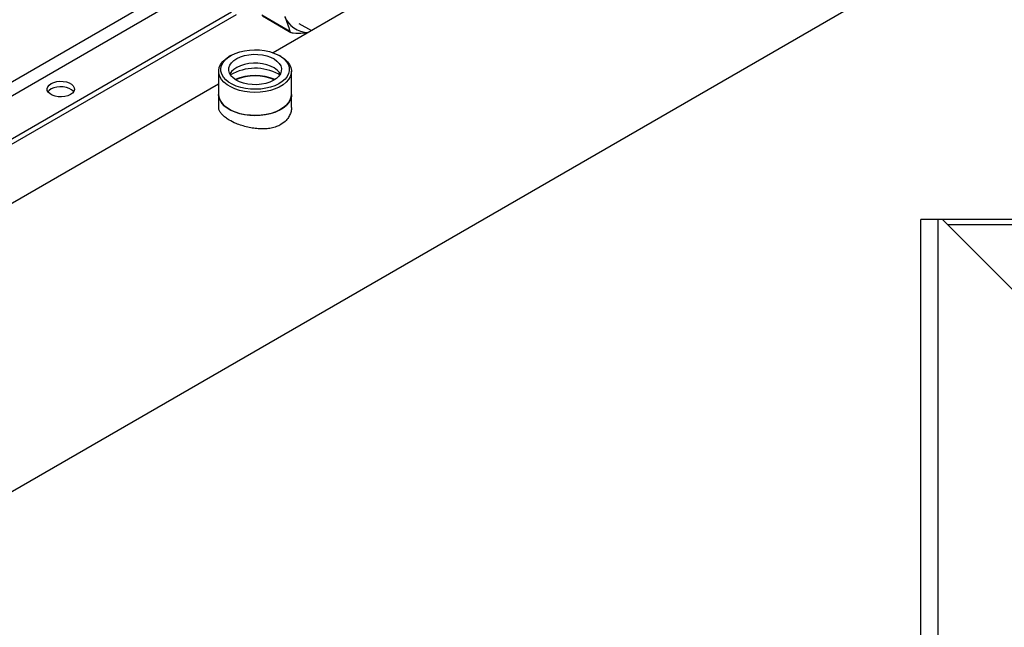
# Model space of a CAD drawing. Extents: x 0.4 to 10.6, y 0.4 to 8.1.
# Drawn here: x 3 to 3.6, y 4.5 to 4.9 of the extents above; entities that cross this region are included whole.
import ezdxf

# ---------------------------------------------------------------- set-up
doc = ezdxf.new("R2010")
doc.units = 0
doc.linetypes.add('SLD-SOLID', pattern=[0])
doc.layers.get('0').update_dxf_attribs({"linetype": 'CONTINUOUS'})

msp = doc.modelspace()

# ---------------------------------------------------------------- linework, layer by layer
at = {"color": 7, "linetype": 'SLD-SOLID'}
for p, q in [((2.9398, 4.58393), (3.79496, 5.0776)), ((3.4277, 5.03879), (3.15923, 4.8838)), ((2.99282, 4.82672), (3.1343, 4.90839)), ((2.99494, 4.82468), (3.13722, 4.90682)), ((3.15238, 4.90659), (3.1693, 4.89682)), ((3.15278, 4.9059), (3.16998, 4.89597)), ((3.17483, 4.90143), (3.1823, 4.89712)), ((3.13383, 4.88209), (3.13291, 4.88155)), ((3.16391, 4.88155), (3.16298, 4.88209)), ((3.12649, 4.87261), (3.12649, 4.85868)), ((3.16261, 4.87083), (3.16324, 4.87043)), ((3.17032, 4.85868), (3.17032, 4.87261)), ((3.12649, 4.8649), (2.86481, 4.71384)), ((3.12649, 4.85868), (3.12649, 4.85087)), ((3.17032, 4.85087), (3.17032, 4.85868)), ((3.54891, 3.63203), (3.54891, 4.78338)), ((3.55941, 4.78338), (3.54891, 4.78338)), ((3.56204, 4.78338), (3.55941, 4.78338)), ((3.61453, 4.73089), (3.56204, 4.78338)), ((3.78278, 4.78338), (3.56204, 4.78338))]:
    msp.add_line(p, q, dxfattribs=at)
at = {"color": 8, "linetype": 'SLD-SOLID'}
for p, q in [((2.96397, 4.84435), (3.10347, 4.92489)), ((3.11202, 4.92125), (2.97119, 4.83995)), ((3.55941, 3.63396), (3.55941, 4.78338)), ((3.56493, 4.7805), (3.78278, 4.7805))]:
    msp.add_line(p, q, dxfattribs=at)
at = {"color": 7, "linetype": 'SLD-SOLID', "flags": 128}
for points in [[(3.16391, 4.88155), (3.16422, 4.88136), (3.16626, 4.87994), (3.16792, 4.87836), (3.16917, 4.87666), (3.16997, 4.87487), (3.17031, 4.87303), (3.17018, 4.87119), (3.16959, 4.86937), (3.16855, 4.86763), (3.16708, 4.86599), (3.16521, 4.86449), (3.16299, 4.86316), (3.16045, 4.86204), (3.15765, 4.86114), (3.15466, 4.86048), (3.15154, 4.86008), (3.14835, 4.85995), (3.14516, 4.86009), (3.14204, 4.8605), (3.13905, 4.86116), (3.13626, 4.86207), (3.13374, 4.86321), (3.13152, 4.86454), (3.12967, 4.86604), (3.12821, 4.86769), (3.12719, 4.86944), (3.12662, 4.87126), (3.12651, 4.8731), (3.12687, 4.87494), (3.12768, 4.87672), (3.12894, 4.87842), (3.13062, 4.88), (3.13267, 4.88141), (3.13291, 4.88155)], [(3.13415, 4.88226), (3.13652, 4.88339), (3.13916, 4.88431), (3.14201, 4.88498), (3.145, 4.88541), (3.14807, 4.88557), (3.15114, 4.88547), (3.15416, 4.8851), (3.15704, 4.88448), (3.15973, 4.88361), (3.16217, 4.88253), (3.1643, 4.88124), (3.16608, 4.87979), (3.16746, 4.8782), (3.16842, 4.87651), (3.16892, 4.87476), (3.16897, 4.87298), (3.16857, 4.87122), (3.16771, 4.86951), (3.16642, 4.8679), (3.16472, 4.86641), (3.16267, 4.86509), (3.16029, 4.86396), (3.15765, 4.86305), (3.1548, 4.86237), (3.15181, 4.86195), (3.14874, 4.86178), (3.14567, 4.86189), (3.14266, 4.86226), (3.13977, 4.86288), (3.13708, 4.86374), (3.13464, 4.86483), (3.13251, 4.86611), (3.13073, 4.86756), (3.12935, 4.86915), (3.1284, 4.87084), (3.12789, 4.87259), (3.12784, 4.87437), (3.12825, 4.87613), (3.12911, 4.87784), (3.1304, 4.87945), (3.13209, 4.88094), (3.13415, 4.88226)], [(3.15986, 4.88002), (3.16159, 4.87877), (3.16292, 4.87737), (3.16381, 4.87586), (3.16424, 4.87428), (3.16418, 4.87269), (3.16364, 4.87112), (3.16264, 4.86963), (3.16121, 4.86827), (3.15939, 4.86707), (3.15723, 4.86607), (3.15481, 4.8653), (3.15219, 4.86478), (3.14946, 4.86454), (3.14669, 4.86457), (3.14398, 4.86488), (3.1414, 4.86546), (3.13904, 4.86629), (3.13695, 4.86734), (3.13522, 4.86858), (3.13389, 4.86998), (3.133, 4.87149), (3.13257, 4.87307), (3.13263, 4.87467), (3.13317, 4.87623), (3.13417, 4.87772), (3.1356, 4.87909), (3.13743, 4.88029), (3.13958, 4.88129), (3.142, 4.88206), (3.14462, 4.88257), (3.14736, 4.88282), (3.15012, 4.88278), (3.15283, 4.88247), (3.15541, 4.8819), (3.15778, 4.88107), (3.15986, 4.88002)], [(3.15986, 4.8747), (3.15778, 4.87575), (3.15541, 4.87658), (3.15283, 4.87716), (3.15012, 4.87747), (3.14736, 4.8775), (3.14462, 4.87726), (3.142, 4.87674), (3.13958, 4.87597), (3.13743, 4.87497), (3.1356, 4.87377), (3.13417, 4.87241), (3.13322, 4.87102)], [(3.03729, 4.85856), (3.03574, 4.85785), (3.03393, 4.85738), (3.03199, 4.85718), (3.03001, 4.85725), (3.02813, 4.85759), (3.02643, 4.85818), (3.02504, 4.85898), (3.02401, 4.85996), (3.02342, 4.86105), (3.02331, 4.86219), (3.02366, 4.86331), (3.02447, 4.86435), (3.02569, 4.86525), (3.02725, 4.86596), (3.02905, 4.86642), (3.031, 4.86663), (3.03297, 4.86656), (3.03486, 4.86622), (3.03655, 4.86563), (3.03795, 4.86482), (3.03897, 4.86385), (3.03956, 4.86276), (3.03968, 4.86162), (3.03932, 4.8605), (3.03851, 4.85945), (3.03729, 4.85856)], [(3.03919, 4.86027), (3.03897, 4.86058), (3.03795, 4.86156), (3.03655, 4.86236), (3.03486, 4.86295), (3.03297, 4.86329), (3.031, 4.86336), (3.02905, 4.86316), (3.02725, 4.86269), (3.02569, 4.86198), (3.02447, 4.86109), (3.02379, 4.86027)], [(3.17032, 4.85868), (3.17023, 4.85752), (3.16971, 4.8557), (3.16873, 4.85394), (3.16732, 4.85228), (3.16551, 4.85076), (3.16333, 4.84941), (3.16083, 4.84825), (3.15807, 4.84732), (3.1551, 4.84663), (3.15199, 4.84619), (3.14881, 4.84603), (3.14561, 4.84613), (3.14248, 4.8465), (3.13947, 4.84712), (3.13665, 4.848), (3.13408, 4.8491), (3.13182, 4.85041), (3.12991, 4.85189), (3.1284, 4.85352), (3.12731, 4.85525), (3.12667, 4.85706), (3.12649, 4.85868)], [(3.12649, 4.85868), (3.12662, 4.85733), (3.12719, 4.85551), (3.12821, 4.85376), (3.12967, 4.85211), (3.13152, 4.85061), (3.13374, 4.84928), (3.13626, 4.84814), (3.13905, 4.84723), (3.14204, 4.84657), (3.14516, 4.84616), (3.14835, 4.84602), (3.15154, 4.84615), (3.15466, 4.84655), (3.15765, 4.84721), (3.16045, 4.8481), (3.16299, 4.84923), (3.16521, 4.85056), (3.16708, 4.85205), (3.16855, 4.8537), (3.16959, 4.85544), (3.17018, 4.85726), (3.17032, 4.85868)]]:
    msp.add_lwpolyline(points, dxfattribs=at)
at = {"color": 7, "linetype": 'SLD-SOLID'}
for centre, radius, start, end in [((3.1806, 4.91152), 0.01559, 202.10431, 268.72357), ((3.14845, 4.84472), 0.02971, 61.51404, 120.04846), ((3.14841, 4.83909), 0.03101, 67.2359, 112.7641), ((3.14841, 4.8395), 0.03037, 67.26648, 112.73352), ((3.15518, 4.86623), 0.00968, 29.67351, 61.09574)]:
    msp.add_arc(centre, radius, start, end, dxfattribs=at)
for points, knots in [([(3.16615, 4.90565), (3.16682, 4.9041), (3.16816, 4.90097), (3.16892, 4.89821), (3.1693, 4.89682)], [0, 0, 0, 0, 0.497498, 1, 1, 1, 1]), ([(3.1693, 4.89682), (3.16942, 4.89657), (3.16965, 4.89607), (3.17044, 4.89572), (3.17108, 4.89568), (3.17131, 4.89566)], [0, 0, 0, 0, 0.384897, 0.770133, 1, 1, 1, 1]), ([(3.17131, 4.89566), (3.17336, 4.89563), (3.17646, 4.89559), (3.17919, 4.89579), (3.18011, 4.89586)], [0, 0, 0, 0, 0.660442, 1, 1, 1, 1]), ([(3.17027, 4.85087), (3.17029, 4.85069), (3.17038, 4.84965), (3.16994, 4.84775), (3.16891, 4.84529), (3.16701, 4.84276), (3.1644, 4.84071), (3.16123, 4.83924), (3.15814, 4.83838), (3.15478, 4.83795), (3.15127, 4.83792), (3.14761, 4.83827), (3.14396, 4.83896), (3.14036, 4.83996), (3.13654, 4.84136), (3.1332, 4.84299), (3.13051, 4.84475), (3.12865, 4.84632), (3.12734, 4.84795), (3.12659, 4.84946), (3.12656, 4.85044), (3.12654, 4.85087)], [0, 0, 0, 0, 0.011236, 0.06538, 0.1191, 0.17446, 0.249953, 0.301316, 0.354211, 0.405562, 0.458329, 0.511075, 0.565291, 0.618993, 0.674337, 0.749953, 0.801371, 0.854317, 0.905725, 0.958556, 1, 1, 1, 1])]:
    msp.add_open_spline(points, degree=3, knots=knots, dxfattribs=at)

doc.saveas('drawing.dxf')
